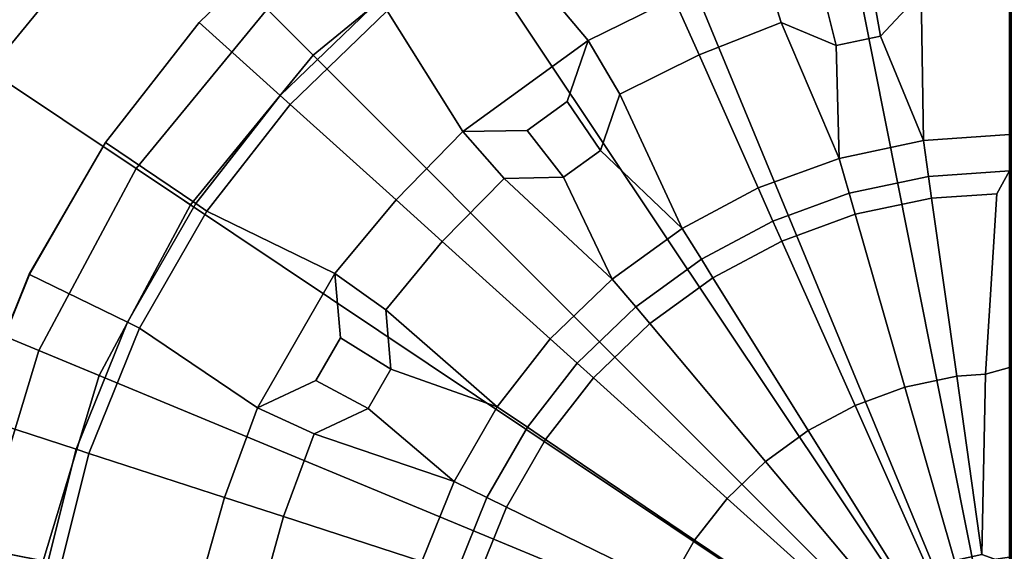
# Model space of a CAD drawing. Units: metres. Extents: x -7.4 to 9.4, y -2.8 to 1.9.
# Drawn here: x -5.1 to -4.5, y -1.6 to -1.3 of the extents above; entities that cross this region are included whole.
import ezdxf

# ---------------------------------------------------------------- set-up
doc = ezdxf.new("R2010")
doc.units = ezdxf.units.M

msp = doc.modelspace()

# ---------------------------------------------------------------- linework, layer by layer
at = {"layer": 'bottom'}
for points in [[(-6.073455, -1.859547, 1.747609), (-3.052612, -1.40886, 1.747609), (-5.663052, -1.007231, 1.747609), (-5.722831, -1.024584, 1.747609)], [(-3.336812, -1.116545, -1.747609), (-3.052612, -1.40886, -1.747609), (-5.722831, -1.024584, -1.747609), (-5.663052, -1.007231, -1.747609)], [(-3.052612, -1.40886, 1.747609), (-3.336812, -1.116545, 1.747609), (-5.663052, -1.007231, 1.747609), (-3.052612, -1.40886, 1.747609)], [(-3.052612, -1.40886, -1.747609), (-6.073455, -1.859547, -1.747609), (-5.722831, -1.024584, -1.747609), (-3.052612, -1.40886, -1.747609)], [(-6.073455, -1.859547, -1.747609), (-3.052612, -1.40886, -1.747609), (-2.813603, -1.651789, -1.747609), (-6.073455, -1.859547, -1.747609)], [(-2.813603, -1.651789, 1.747609), (-3.052612, -1.40886, 1.747609), (-6.073455, -1.859547, 1.747609), (-2.813603, -1.651789, 1.747609)]]:
    msp.add_3dface(points, dxfattribs=at)
at = {"layer": 'lfrim'}
for points in [[(-4.728295, -1.223347, 2.663332), (-4.797746, -1.260278, 2.663332), (-4.744448, -1.323885, 2.663333), (-4.694541, -1.299162, 2.663333)], [(-4.907267, -1.251827, 2.63334), (-4.971013, -1.313388, 2.63334), (-4.970952, -1.313446, 2.736479), (-4.907215, -1.251893, 2.736479)], [(-4.907215, -1.251893, 2.736479), (-4.970952, -1.313446, 2.736479), (-4.923753, -1.355945, 2.744609), (-4.866391, -1.300547, 2.744609)], [(-4.797746, -1.260278, 2.663332), (-4.861381, -1.306514, 2.663332), (-4.817358, -1.376861, 2.663333), (-4.744448, -1.323885, 2.663333)], [(-4.55043, -1.295944, 2.764932), (-4.554622, -1.259871, 2.663333), (-4.580204, -1.287238, 2.663333), (-4.574083, -1.321248, 2.768997)], [(-4.642776, -1.278613, 2.663333), (-4.694541, -1.299162, 2.663333), (-4.679802, -1.332274, 2.764932), (-4.631938, -1.313273, 2.764932)], [(-4.642776, -1.278613, 2.663333), (-4.631938, -1.313273, 2.764932), (-4.600038, -1.326766, 2.768997), (-4.608274, -1.293206, 2.663333)], [(-4.574083, -1.321248, 2.768997), (-4.580204, -1.287238, 2.663333), (-4.608274, -1.293206, 2.663333), (-4.600038, -1.326766, 2.768997)], [(-4.55043, -1.295944, 2.764932), (-4.574083, -1.321248, 2.768997), (-4.549065, -1.382018, 2.779159), (-4.55043, -1.295944, 2.764932)], [(-4.498977, -1.293829, 2.764932), (-4.55043, -1.295944, 2.764932), (-4.549065, -1.382018, 2.779159), (-4.498977, -1.378512, 2.779159)], [(-4.866391, -1.300547, 2.744609), (-4.923753, -1.355945, 2.744609), (-4.917962, -1.361157, 2.663332), (-4.861381, -1.306514, 2.663332)], [(-4.694541, -1.299162, 2.663333), (-4.744448, -1.323885, 2.663333), (-4.725947, -1.355134, 2.764932), (-4.679802, -1.332274, 2.764932)], [(-4.861381, -1.306514, 2.663332), (-4.917962, -1.361157, 2.663332), (-4.85629, -1.416689, 2.663333), (-4.817358, -1.376861, 2.663333)], [(-4.971013, -1.313388, 2.63334), (-5.02557, -1.383221, 2.63334), (-5.025502, -1.38327, 2.736479), (-4.970952, -1.313446, 2.736479)], [(-4.970952, -1.313446, 2.736479), (-5.025502, -1.38327, 2.736479), (-4.972848, -1.418787, 2.744609), (-4.923753, -1.355945, 2.744609)], [(-4.631938, -1.313273, 2.764932), (-4.679802, -1.332274, 2.764932), (-4.645359, -1.409637, 2.779159), (-4.598177, -1.392461, 2.779159)], [(-4.631938, -1.313273, 2.764932), (-4.598177, -1.392461, 2.779159), (-4.600038, -1.326766, 2.768997), (-4.631938, -1.313273, 2.764932)], [(-4.744448, -1.323885, 2.663333), (-4.817358, -1.376861, 2.663333), (-4.779903, -1.37616, 2.663333), (-4.756687, -1.35929, 2.663333)], [(-4.725947, -1.355134, 2.764932), (-4.744448, -1.323885, 2.663333), (-4.756687, -1.35929, 2.663333), (-4.737262, -1.387871, 2.768997)], [(-4.549065, -1.382018, 2.779159), (-4.574083, -1.321248, 2.768997), (-4.600038, -1.326766, 2.768997), (-4.598177, -1.392461, 2.779159)], [(-4.679802, -1.332274, 2.764932), (-4.725947, -1.355134, 2.764932), (-4.689691, -1.433212, 2.779159), (-4.645359, -1.409637, 2.779159)], [(-4.923753, -1.355945, 2.744609), (-4.972848, -1.418787, 2.744609), (-4.966388, -1.423142, 2.663332), (-4.917962, -1.361157, 2.663332)], [(-4.725947, -1.355134, 2.764932), (-4.737262, -1.387871, 2.768997), (-4.689691, -1.433212, 2.779159), (-4.725947, -1.355134, 2.764932)], [(-4.917962, -1.361157, 2.663332), (-4.966388, -1.423142, 2.663332), (-4.891827, -1.459573, 2.663333), (-4.85629, -1.416689, 2.663333)], [(-4.737262, -1.387871, 2.768997), (-4.756687, -1.35929, 2.663333), (-4.779903, -1.37616, 2.663333), (-4.758729, -1.403468, 2.768997)], [(-4.817358, -1.376861, 2.663333), (-4.79336, -1.404117, 2.764932), (-4.758729, -1.403468, 2.768997), (-4.779903, -1.37616, 2.663333)], [(-4.817358, -1.376861, 2.663333), (-4.85629, -1.416689, 2.663333), (-4.829357, -1.440943, 2.764932), (-4.79336, -1.404117, 2.764932)], [(-4.498977, -1.378512, 2.779159), (-4.549065, -1.382018, 2.779159), (-4.546118, -1.402983, 2.756803), (-4.498977, -1.399683, 2.756803)], [(-5.02557, -1.383221, 2.63334), (-5.069879, -1.459967, 2.63334), (-5.069803, -1.460007, 2.736479), (-5.025502, -1.38327, 2.736479)], [(-5.025502, -1.38327, 2.736479), (-5.069803, -1.460007, 2.736479), (-5.012719, -1.48785, 2.744609), (-4.972848, -1.418787, 2.744609)], [(-4.549065, -1.382018, 2.779159), (-4.598177, -1.392461, 2.779159), (-4.592341, -1.412811, 2.756803), (-4.546118, -1.402983, 2.756803)], [(-4.689691, -1.433212, 2.779159), (-4.737262, -1.387871, 2.768997), (-4.758729, -1.403468, 2.768997), (-4.73031, -1.462727, 2.779159)], [(-4.598177, -1.392461, 2.779159), (-4.645359, -1.409637, 2.779159), (-4.636747, -1.428977, 2.756803), (-4.592341, -1.412811, 2.756803)], [(-4.79336, -1.404117, 2.764932), (-4.829357, -1.440943, 2.764932), (-4.766426, -1.497608, 2.779159), (-4.73031, -1.462727, 2.779159)], [(-4.79336, -1.404117, 2.764932), (-4.73031, -1.462727, 2.779159), (-4.758729, -1.403468, 2.768997), (-4.79336, -1.404117, 2.764932)], [(-4.546118, -1.402983, 2.756803), (-4.592341, -1.412811, 2.756803), (-4.588841, -1.425021, 2.769109), (-4.544351, -1.415561, 2.769109)], [(-4.546118, -1.402983, 2.756803), (-4.544351, -1.415561, 2.769109), (-4.506346, -1.413064, 2.769109), (-4.498977, -1.399683, 2.756803)], [(-4.513028, -1.518169, 2.813766), (-4.498978, -1.514298, 2.792428), (-4.498977, -1.399683, 2.756803), (-4.506346, -1.413064, 2.769109)], [(-4.645359, -1.409637, 2.779159), (-4.689691, -1.433212, 2.779159), (-4.678472, -1.451166, 2.756803), (-4.636747, -1.428977, 2.756803)], [(-4.592341, -1.412811, 2.756803), (-4.636747, -1.428977, 2.756803), (-4.631582, -1.440581, 2.769109), (-4.588841, -1.425021, 2.769109)], [(-4.544351, -1.415561, 2.769109), (-4.588841, -1.425021, 2.769109), (-4.559957, -1.525758, 2.813766), (-4.529768, -1.519337, 2.813766)], [(-4.506346, -1.413064, 2.769109), (-4.544351, -1.415561, 2.769109), (-4.529768, -1.519337, 2.813766), (-4.513028, -1.518169, 2.813766)], [(-4.972848, -1.418787, 2.744609), (-5.012719, -1.48785, 2.744609), (-5.005716, -1.491264, 2.663332), (-4.966388, -1.423142, 2.663332)], [(-4.85629, -1.416689, 2.663333), (-4.891827, -1.459573, 2.663333), (-4.862215, -1.480595, 2.764932), (-4.829357, -1.440943, 2.764932)], [(-4.966388, -1.423142, 2.663332), (-5.005716, -1.491264, 2.663332), (-4.936887, -1.537623, 2.663333), (-4.891827, -1.459573, 2.663333)], [(-4.588841, -1.425021, 2.769109), (-4.631582, -1.440581, 2.769109), (-4.588959, -1.536317, 2.813766), (-4.559957, -1.525758, 2.813766)], [(-4.689691, -1.433212, 2.779159), (-4.73031, -1.462727, 2.779159), (-4.716701, -1.478945, 2.756803), (-4.678472, -1.451166, 2.756803)], [(-4.636747, -1.428977, 2.756803), (-4.678472, -1.451166, 2.756803), (-4.671741, -1.461937, 2.769109), (-4.631582, -1.440581, 2.769109)], [(-4.829357, -1.440943, 2.764932), (-4.862215, -1.480595, 2.764932), (-4.797337, -1.537177, 2.779159), (-4.766426, -1.497608, 2.779159)], [(-4.631582, -1.440581, 2.769109), (-4.671741, -1.461937, 2.769109), (-4.61621, -1.550811, 2.813766), (-4.588959, -1.536317, 2.813766)], [(-4.678472, -1.451166, 2.756803), (-4.716701, -1.478945, 2.756803), (-4.708537, -1.488675, 2.769109), (-4.671741, -1.461937, 2.769109)], [(-5.069879, -1.459967, 2.63334), (-5.103074, -1.542133, 2.63334), (-5.102994, -1.542162, 2.736479), (-5.069803, -1.460007, 2.736479)], [(-5.069803, -1.460007, 2.736479), (-5.102994, -1.542162, 2.736479), (-5.042591, -1.56179, 2.744609), (-5.012719, -1.48785, 2.744609)], [(-4.891827, -1.459573, 2.663333), (-4.936887, -1.537623, 2.663333), (-4.902955, -1.521749, 2.663333), (-4.888607, -1.496895, 2.663333)], [(-4.862215, -1.480595, 2.764932), (-4.891827, -1.459573, 2.663333), (-4.888607, -1.496895, 2.663333), (-4.859238, -1.515104, 2.768997)], [(-4.671741, -1.461937, 2.769109), (-4.708537, -1.488675, 2.769109), (-4.641178, -1.568955, 2.813766), (-4.61621, -1.550811, 2.813766)], [(-4.73031, -1.462727, 2.779159), (-4.766426, -1.497608, 2.779159), (-4.750693, -1.511774, 2.756803), (-4.716701, -1.478945, 2.756803)], [(-4.716701, -1.478945, 2.756803), (-4.750693, -1.511774, 2.756803), (-4.741254, -1.520274, 2.769109), (-4.708537, -1.488675, 2.769109)], [(-4.862215, -1.480595, 2.764932), (-4.859238, -1.515104, 2.768997), (-4.797337, -1.537177, 2.779159), (-4.862215, -1.480595, 2.764932)], [(-5.012719, -1.48785, 2.744609), (-5.042591, -1.56179, 2.744609), (-5.035181, -1.564196, 2.663332), (-5.005716, -1.491264, 2.663332)], [(-4.708537, -1.488675, 2.769109), (-4.741254, -1.520274, 2.769109), (-4.663377, -1.590398, 2.813766), (-4.641178, -1.568955, 2.813766)], [(-5.005716, -1.491264, 2.663332), (-5.035181, -1.564196, 2.663332), (-4.956254, -1.589843, 2.663333), (-4.936887, -1.537623, 2.663333)], [(-4.859238, -1.515104, 2.768997), (-4.888607, -1.496895, 2.663333), (-4.902955, -1.521749, 2.663333), (-4.872504, -1.538084, 2.768997)], [(-4.766426, -1.497608, 2.779159), (-4.797337, -1.537177, 2.779159), (-4.779785, -1.549015, 2.756803), (-4.750693, -1.511774, 2.756803)], [(-4.750693, -1.511774, 2.756803), (-4.779785, -1.549015, 2.756803), (-4.769255, -1.556118, 2.769109), (-4.741254, -1.520274, 2.769109)], [(-4.797337, -1.537177, 2.779159), (-4.859238, -1.515104, 2.768997), (-4.872504, -1.538084, 2.768997), (-4.82244, -1.580661, 2.779159)], [(-4.529768, -1.519337, 2.813766), (-4.559957, -1.525758, 2.813766), (-4.531072, -1.626495, 2.842164), (-4.515183, -1.623114, 2.842164)], [(-4.529768, -1.519337, 2.813766), (-4.515183, -1.623114, 2.842164), (-4.513028, -1.518169, 2.813766), (-4.529768, -1.519337, 2.813766)], [(-4.515183, -1.623114, 2.842164), (-4.498979, -1.628912, 2.828054), (-4.498978, -1.514298, 2.792428), (-4.513028, -1.518169, 2.813766)], [(-4.936887, -1.537623, 2.663333), (-4.903878, -1.552763, 2.764932), (-4.872504, -1.538084, 2.768997), (-4.902955, -1.521749, 2.663333)], [(-4.741254, -1.520274, 2.769109), (-4.769255, -1.556118, 2.769109), (-4.682377, -1.614722, 2.813766), (-4.663377, -1.590398, 2.813766)], [(-4.559957, -1.525758, 2.813766), (-4.588959, -1.536317, 2.813766), (-4.546336, -1.632054, 2.842164), (-4.531072, -1.626495, 2.842164)], [(-4.588959, -1.536317, 2.813766), (-4.61621, -1.550811, 2.813766), (-4.560678, -1.639683, 2.842164), (-4.546336, -1.632054, 2.842164)], [(-5.102994, -1.542162, 2.736479), (-5.124429, -1.628137, 2.736479), (-5.061882, -1.639168, 2.744609), (-5.042591, -1.56179, 2.744609)], [(-4.936887, -1.537623, 2.663333), (-4.956254, -1.589843, 2.663333), (-4.921784, -1.601046, 2.764932), (-4.903878, -1.552763, 2.764932)], [(-4.903878, -1.552763, 2.764932), (-4.82244, -1.580661, 2.779159), (-4.872504, -1.538084, 2.768997), (-4.903878, -1.552763, 2.764932)], [(-4.797337, -1.537177, 2.779159), (-4.82244, -1.580661, 2.779159), (-4.803411, -1.589942, 2.756803), (-4.779785, -1.549015, 2.756803)], [(-4.903878, -1.552763, 2.764932), (-4.921784, -1.601046, 2.764932), (-4.841246, -1.627217, 2.779159), (-4.82244, -1.580661, 2.779159)], [(-4.779785, -1.549015, 2.756803), (-4.803411, -1.589942, 2.756803), (-4.791996, -1.59551, 2.769109), (-4.769255, -1.556118, 2.769109)], [(-4.61621, -1.550811, 2.813766), (-4.641178, -1.568955, 2.813766), (-4.573817, -1.649235, 2.842164), (-4.560678, -1.639683, 2.842164)], [(-4.769255, -1.556118, 2.769109), (-4.791996, -1.59551, 2.769109), (-4.697807, -1.641453, 2.813766), (-4.682377, -1.614722, 2.813766)], [(-5.042591, -1.56179, 2.744609), (-5.061882, -1.639168, 2.744609), (-5.054209, -1.640519, 2.663332), (-5.035181, -1.564196, 2.663332)], [(-5.035181, -1.564196, 2.663332), (-5.054209, -1.640519, 2.663332), (-4.971276, -1.643473, 2.663333), (-4.956254, -1.589843, 2.663333)], [(-4.641178, -1.568955, 2.813766), (-4.663377, -1.590398, 2.813766), (-4.5855, -1.660522, 2.842164), (-4.573817, -1.649235, 2.842164)], [(-4.82244, -1.580661, 2.779159), (-4.841246, -1.627217, 2.779159), (-4.821112, -1.633759, 2.756803), (-4.803411, -1.589942, 2.756803)], [(-4.956254, -1.589843, 2.663333), (-4.971276, -1.643473, 2.663333), (-4.935674, -1.650634, 2.764932), (-4.921784, -1.601046, 2.764932)], [(-4.803411, -1.589942, 2.756803), (-4.821112, -1.633759, 2.756803), (-4.809032, -1.637684, 2.769109), (-4.791996, -1.59551, 2.769109)], [(-4.663377, -1.590398, 2.813766), (-4.682377, -1.614722, 2.813766), (-4.595499, -1.673325, 2.842164), (-4.5855, -1.660522, 2.842164)], [(-4.791996, -1.59551, 2.769109), (-4.809032, -1.637684, 2.769109), (-4.709366, -1.670071, 2.813766), (-4.697807, -1.641453, 2.813766)], [(-4.921784, -1.601046, 2.764932), (-4.935674, -1.650634, 2.764932), (-4.853391, -1.675936, 2.779159), (-4.841246, -1.627217, 2.779159)], [(-4.682377, -1.614722, 2.813766), (-4.697807, -1.641453, 2.813766), (-4.603618, -1.687395, 2.842164), (-4.595499, -1.673325, 2.842164)]]:
    msp.add_3dface(points, dxfattribs=at)
at = {"layer": 'lftire'}
for points in [[(-4.498117, -1.739117, 2.26749), (-4.61754, -1.137773, 2.26781), (-4.497952, -1.126004, 2.26781), (-4.498117, -1.739117, 2.26749)], [(-4.498117, -1.739117, 2.26749), (-4.732534, -1.172645, 2.26781), (-4.61754, -1.137773, 2.26781), (-4.498117, -1.739117, 2.26749)], [(-5.004166, -1.23274, 2.213441), (-5.093205, -1.341214, 2.213441), (-5.186187, -1.279073, 2.185108), (-5.083238, -1.153654, 2.185108)], [(-4.498117, -1.739117, 2.26749), (-4.838517, -1.229283, 2.26781), (-4.732534, -1.172645, 2.26781), (-4.498117, -1.739117, 2.26749)], [(-5.004166, -1.23274, 2.758817), (-5.093205, -1.341214, 2.758817), (-5.007655, -1.398389, 2.704448), (-4.931413, -1.305506, 2.704448)], [(-4.931413, -1.305506, 2.26781), (-5.007655, -1.398389, 2.26781), (-5.093205, -1.341214, 2.213441), (-5.004166, -1.23274, 2.213441)], [(-4.838517, -1.229283, 2.704448), (-4.931413, -1.305506, 2.704448), (-4.904502, -1.332422, 2.70439), (-4.817373, -1.260931, 2.70439)], [(-4.498117, -1.739117, 2.26749), (-4.931413, -1.305506, 2.26781), (-4.838517, -1.229283, 2.26781), (-4.498117, -1.739117, 2.26749)], [(-4.931413, -1.305506, 2.704448), (-5.007655, -1.398389, 2.704448), (-4.97601, -1.419538, 2.70439), (-4.904502, -1.332422, 2.70439)], [(-4.498117, -1.739117, 2.26749), (-5.007655, -1.398389, 2.26781), (-4.931413, -1.305506, 2.26781), (-4.498117, -1.739117, 2.26749)], [(-5.093205, -1.341214, 2.758817), (-5.159372, -1.464975, 2.758817), (-5.064312, -1.50436, 2.704448), (-5.007655, -1.398389, 2.704448)], [(-5.007655, -1.398389, 2.26781), (-5.064312, -1.50436, 2.26781), (-5.159372, -1.464975, 2.213441), (-5.093205, -1.341214, 2.213441)], [(-5.007655, -1.398389, 2.704448), (-5.064312, -1.50436, 2.704448), (-5.029148, -1.518929, 2.70439), (-4.97601, -1.419538, 2.70439)], [(-4.498117, -1.739117, 2.26749), (-5.064312, -1.50436, 2.26781), (-5.007655, -1.398389, 2.26781), (-4.498117, -1.739117, 2.26749)], [(-5.159372, -1.464975, 2.758817), (-5.200123, -1.599264, 2.758817), (-5.099205, -1.619349, 2.704448), (-5.064312, -1.50436, 2.704448)], [(-5.064312, -1.50436, 2.26781), (-5.099205, -1.619349, 2.26781), (-5.200123, -1.599264, 2.213441), (-5.159372, -1.464975, 2.213441)], [(-5.064312, -1.50436, 2.704448), (-5.099205, -1.619349, 2.704448), (-5.061876, -1.626778, 2.70439), (-5.029148, -1.518929, 2.70439)], [(-4.498117, -1.739117, 2.26749), (-5.099205, -1.619349, 2.26781), (-5.064312, -1.50436, 2.26781), (-4.498117, -1.739117, 2.26749)], [(-5.099205, -1.619349, 2.704448), (-5.110997, -1.738935, 2.704448), (-5.072934, -1.738939, 2.70439), (-5.061876, -1.626778, 2.70439)], [(-4.498117, -1.739117, 2.26749), (-5.110997, -1.738935, 2.26781), (-5.099205, -1.619349, 2.26781), (-4.498117, -1.739117, 2.26749)]]:
    msp.add_3dface(points, dxfattribs=at)
at = {"layer": 'lfwhitew'}
msp.add_3dface([(-5.083238, -1.153654, 2.78715), (-5.186187, -1.279073, 2.78715), (-5.093205, -1.341214, 2.758817), (-5.004166, -1.23274, 2.758817)], dxfattribs=at)
at = {"layer": 'rfrim'}
for points in [[(-4.694541, -1.299162, -2.663333), (-4.744448, -1.323885, -2.663333), (-4.797746, -1.260278, -2.663332), (-4.728295, -1.223347, -2.663332)], [(-4.907215, -1.251893, -2.736479), (-4.970952, -1.313446, -2.736479), (-4.971013, -1.313388, -2.63334), (-4.907267, -1.251827, -2.63334)], [(-4.866391, -1.300547, -2.744609), (-4.923753, -1.355945, -2.744609), (-4.970952, -1.313446, -2.736479), (-4.907215, -1.251893, -2.736479)], [(-4.744448, -1.323885, -2.663333), (-4.817358, -1.376861, -2.663333), (-4.861381, -1.306514, -2.663332), (-4.797746, -1.260278, -2.663332)], [(-4.574083, -1.321248, -2.768997), (-4.580204, -1.287238, -2.663333), (-4.554622, -1.259871, -2.663333), (-4.55043, -1.295944, -2.764932)], [(-4.631938, -1.313273, -2.764932), (-4.679802, -1.332274, -2.764932), (-4.694541, -1.299162, -2.663333), (-4.642776, -1.278613, -2.663333)], [(-4.608274, -1.293206, -2.663333), (-4.600038, -1.326766, -2.768997), (-4.631938, -1.313273, -2.764932), (-4.642776, -1.278613, -2.663333)], [(-4.600038, -1.326766, -2.768997), (-4.608274, -1.293206, -2.663333), (-4.580204, -1.287238, -2.663333), (-4.574083, -1.321248, -2.768997)], [(-4.549065, -1.382018, -2.779159), (-4.574083, -1.321248, -2.768997), (-4.55043, -1.295944, -2.764932), (-4.549065, -1.382018, -2.779159)], [(-4.498977, -1.378512, -2.779159), (-4.549065, -1.382018, -2.779159), (-4.55043, -1.295944, -2.764932), (-4.498977, -1.293829, -2.764932)], [(-4.861381, -1.306514, -2.663332), (-4.917962, -1.361157, -2.663332), (-4.923753, -1.355945, -2.744609), (-4.866391, -1.300547, -2.744609)], [(-4.679802, -1.332274, -2.764932), (-4.725947, -1.355134, -2.764932), (-4.744448, -1.323885, -2.663333), (-4.694541, -1.299162, -2.663333)], [(-4.817358, -1.376861, -2.663333), (-4.85629, -1.416689, -2.663333), (-4.917962, -1.361157, -2.663332), (-4.861381, -1.306514, -2.663332)], [(-4.970952, -1.313446, -2.736479), (-5.025502, -1.38327, -2.736479), (-5.02557, -1.383221, -2.63334), (-4.971013, -1.313388, -2.63334)], [(-4.923753, -1.355945, -2.744609), (-4.972848, -1.418787, -2.744609), (-5.025502, -1.38327, -2.736479), (-4.970952, -1.313446, -2.736479)], [(-4.598177, -1.392461, -2.779159), (-4.645359, -1.409637, -2.779159), (-4.679802, -1.332274, -2.764932), (-4.631938, -1.313273, -2.764932)], [(-4.600038, -1.326766, -2.768997), (-4.598177, -1.392461, -2.779159), (-4.631938, -1.313273, -2.764932), (-4.600038, -1.326766, -2.768997)], [(-4.756687, -1.35929, -2.663333), (-4.779903, -1.37616, -2.663333), (-4.817358, -1.376861, -2.663333), (-4.744448, -1.323885, -2.663333)], [(-4.737262, -1.387871, -2.768997), (-4.756687, -1.35929, -2.663333), (-4.744448, -1.323885, -2.663333), (-4.725947, -1.355134, -2.764932)], [(-4.598177, -1.392461, -2.779159), (-4.600038, -1.326766, -2.768997), (-4.574083, -1.321248, -2.768997), (-4.549065, -1.382018, -2.779159)], [(-4.645359, -1.409637, -2.779159), (-4.689691, -1.433212, -2.779159), (-4.725947, -1.355134, -2.764932), (-4.679802, -1.332274, -2.764932)], [(-4.917962, -1.361157, -2.663332), (-4.966388, -1.423142, -2.663332), (-4.972848, -1.418787, -2.744609), (-4.923753, -1.355945, -2.744609)], [(-4.689691, -1.433212, -2.779159), (-4.737262, -1.387871, -2.768997), (-4.725947, -1.355134, -2.764932), (-4.689691, -1.433212, -2.779159)], [(-4.85629, -1.416689, -2.663333), (-4.891827, -1.459573, -2.663333), (-4.966388, -1.423142, -2.663332), (-4.917962, -1.361157, -2.663332)], [(-4.758729, -1.403468, -2.768997), (-4.779903, -1.37616, -2.663333), (-4.756687, -1.35929, -2.663333), (-4.737262, -1.387871, -2.768997)], [(-4.779903, -1.37616, -2.663333), (-4.758729, -1.403468, -2.768997), (-4.79336, -1.404117, -2.764932), (-4.817358, -1.376861, -2.663333)], [(-4.79336, -1.404117, -2.764932), (-4.829357, -1.440943, -2.764932), (-4.85629, -1.416689, -2.663333), (-4.817358, -1.376861, -2.663333)], [(-4.498977, -1.399683, -2.756803), (-4.546118, -1.402983, -2.756803), (-4.549065, -1.382018, -2.779159), (-4.498977, -1.378512, -2.779159)], [(-5.025502, -1.38327, -2.736479), (-5.069803, -1.460007, -2.736479), (-5.069879, -1.459967, -2.63334), (-5.02557, -1.383221, -2.63334)], [(-4.972848, -1.418787, -2.744609), (-5.012719, -1.48785, -2.744609), (-5.069803, -1.460007, -2.736479), (-5.025502, -1.38327, -2.736479)], [(-4.546118, -1.402983, -2.756803), (-4.592341, -1.412811, -2.756803), (-4.598177, -1.392461, -2.779159), (-4.549065, -1.382018, -2.779159)], [(-4.73031, -1.462727, -2.779159), (-4.758729, -1.403468, -2.768997), (-4.737262, -1.387871, -2.768997), (-4.689691, -1.433212, -2.779159)], [(-4.592341, -1.412811, -2.756803), (-4.636747, -1.428977, -2.756803), (-4.645359, -1.409637, -2.779159), (-4.598177, -1.392461, -2.779159)], [(-4.73031, -1.462727, -2.779159), (-4.766426, -1.497608, -2.779159), (-4.829357, -1.440943, -2.764932), (-4.79336, -1.404117, -2.764932)], [(-4.758729, -1.403468, -2.768997), (-4.73031, -1.462727, -2.779159), (-4.79336, -1.404117, -2.764932), (-4.758729, -1.403468, -2.768997)], [(-4.544351, -1.415561, -2.769109), (-4.588841, -1.425021, -2.769109), (-4.592341, -1.412811, -2.756803), (-4.546118, -1.402983, -2.756803)], [(-4.498977, -1.399683, -2.756803), (-4.506346, -1.413064, -2.769109), (-4.544351, -1.415561, -2.769109), (-4.546118, -1.402983, -2.756803)], [(-4.506346, -1.413064, -2.769109), (-4.498977, -1.399683, -2.756803), (-4.498978, -1.514298, -2.792428), (-4.513028, -1.518169, -2.813766)], [(-4.636747, -1.428977, -2.756803), (-4.678472, -1.451166, -2.756803), (-4.689691, -1.433212, -2.779159), (-4.645359, -1.409637, -2.779159)], [(-4.588841, -1.425021, -2.769109), (-4.631582, -1.440581, -2.769109), (-4.636747, -1.428977, -2.756803), (-4.592341, -1.412811, -2.756803)], [(-4.529768, -1.519337, -2.813766), (-4.559957, -1.525758, -2.813766), (-4.588841, -1.425021, -2.769109), (-4.544351, -1.415561, -2.769109)], [(-4.513028, -1.518169, -2.813766), (-4.529768, -1.519337, -2.813766), (-4.544351, -1.415561, -2.769109), (-4.506346, -1.413064, -2.769109)], [(-4.966388, -1.423142, -2.663332), (-5.005716, -1.491264, -2.663332), (-5.012719, -1.48785, -2.744609), (-4.972848, -1.418787, -2.744609)], [(-4.829357, -1.440943, -2.764932), (-4.862215, -1.480595, -2.764932), (-4.891827, -1.459573, -2.663333), (-4.85629, -1.416689, -2.663333)], [(-4.891827, -1.459573, -2.663333), (-4.936887, -1.537623, -2.663333), (-5.005716, -1.491264, -2.663332), (-4.966388, -1.423142, -2.663332)], [(-4.559957, -1.525758, -2.813766), (-4.588959, -1.536317, -2.813766), (-4.631582, -1.440581, -2.769109), (-4.588841, -1.425021, -2.769109)], [(-4.678472, -1.451166, -2.756803), (-4.716701, -1.478945, -2.756803), (-4.73031, -1.462727, -2.779159), (-4.689691, -1.433212, -2.779159)], [(-4.631582, -1.440581, -2.769109), (-4.671741, -1.461937, -2.769109), (-4.678472, -1.451166, -2.756803), (-4.636747, -1.428977, -2.756803)], [(-4.766426, -1.497608, -2.779159), (-4.797337, -1.537177, -2.779159), (-4.862215, -1.480595, -2.764932), (-4.829357, -1.440943, -2.764932)], [(-4.588959, -1.536317, -2.813766), (-4.61621, -1.550811, -2.813766), (-4.671741, -1.461937, -2.769109), (-4.631582, -1.440581, -2.769109)], [(-4.671741, -1.461937, -2.769109), (-4.708537, -1.488675, -2.769109), (-4.716701, -1.478945, -2.756803), (-4.678472, -1.451166, -2.756803)], [(-5.069803, -1.460007, -2.736479), (-5.102994, -1.542162, -2.736479), (-5.103074, -1.542133, -2.63334), (-5.069879, -1.459967, -2.63334)], [(-5.012719, -1.48785, -2.744609), (-5.042591, -1.56179, -2.744609), (-5.102994, -1.542162, -2.736479), (-5.069803, -1.460007, -2.736479)], [(-4.888607, -1.496895, -2.663333), (-4.902955, -1.521749, -2.663333), (-4.936887, -1.537623, -2.663333), (-4.891827, -1.459573, -2.663333)], [(-4.859238, -1.515104, -2.768997), (-4.888607, -1.496895, -2.663333), (-4.891827, -1.459573, -2.663333), (-4.862215, -1.480595, -2.764932)], [(-4.61621, -1.550811, -2.813766), (-4.641178, -1.568955, -2.813766), (-4.708537, -1.488675, -2.769109), (-4.671741, -1.461937, -2.769109)], [(-4.716701, -1.478945, -2.756803), (-4.750693, -1.511774, -2.756803), (-4.766426, -1.497608, -2.779159), (-4.73031, -1.462727, -2.779159)], [(-4.708537, -1.488675, -2.769109), (-4.741254, -1.520274, -2.769109), (-4.750693, -1.511774, -2.756803), (-4.716701, -1.478945, -2.756803)], [(-4.797337, -1.537177, -2.779159), (-4.859238, -1.515104, -2.768997), (-4.862215, -1.480595, -2.764932), (-4.797337, -1.537177, -2.779159)], [(-5.005716, -1.491264, -2.663332), (-5.035181, -1.564196, -2.663332), (-5.042591, -1.56179, -2.744609), (-5.012719, -1.48785, -2.744609)], [(-4.641178, -1.568955, -2.813766), (-4.663377, -1.590398, -2.813766), (-4.741254, -1.520274, -2.769109), (-4.708537, -1.488675, -2.769109)], [(-4.936887, -1.537623, -2.663333), (-4.956254, -1.589843, -2.663333), (-5.035181, -1.564196, -2.663332), (-5.005716, -1.491264, -2.663332)], [(-4.872504, -1.538084, -2.768997), (-4.902955, -1.521749, -2.663333), (-4.888607, -1.496895, -2.663333), (-4.859238, -1.515104, -2.768997)], [(-4.750693, -1.511774, -2.756803), (-4.779785, -1.549015, -2.756803), (-4.797337, -1.537177, -2.779159), (-4.766426, -1.497608, -2.779159)], [(-4.741254, -1.520274, -2.769109), (-4.769255, -1.556118, -2.769109), (-4.779785, -1.549015, -2.756803), (-4.750693, -1.511774, -2.756803)], [(-4.82244, -1.580661, -2.779159), (-4.872504, -1.538084, -2.768997), (-4.859238, -1.515104, -2.768997), (-4.797337, -1.537177, -2.779159)], [(-4.515183, -1.623114, -2.842164), (-4.531072, -1.626495, -2.842164), (-4.559957, -1.525758, -2.813766), (-4.529768, -1.519337, -2.813766)], [(-4.513028, -1.518169, -2.813766), (-4.515183, -1.623114, -2.842164), (-4.529768, -1.519337, -2.813766), (-4.513028, -1.518169, -2.813766)], [(-4.513028, -1.518169, -2.813766), (-4.498978, -1.514298, -2.792428), (-4.498979, -1.628912, -2.828054), (-4.515183, -1.623114, -2.842164)], [(-4.902955, -1.521749, -2.663333), (-4.872504, -1.538084, -2.768997), (-4.903878, -1.552763, -2.764932), (-4.936887, -1.537623, -2.663333)], [(-4.663377, -1.590398, -2.813766), (-4.682377, -1.614722, -2.813766), (-4.769255, -1.556118, -2.769109), (-4.741254, -1.520274, -2.769109)], [(-4.531072, -1.626495, -2.842164), (-4.546336, -1.632054, -2.842164), (-4.588959, -1.536317, -2.813766), (-4.559957, -1.525758, -2.813766)], [(-4.546336, -1.632054, -2.842164), (-4.560678, -1.639683, -2.842164), (-4.61621, -1.550811, -2.813766), (-4.588959, -1.536317, -2.813766)], [(-5.042591, -1.56179, -2.744609), (-5.061882, -1.639168, -2.744609), (-5.124429, -1.628137, -2.736479), (-5.102994, -1.542162, -2.736479)], [(-4.903878, -1.552763, -2.764932), (-4.921784, -1.601046, -2.764932), (-4.956254, -1.589843, -2.663333), (-4.936887, -1.537623, -2.663333)], [(-4.872504, -1.538084, -2.768997), (-4.82244, -1.580661, -2.779159), (-4.903878, -1.552763, -2.764932), (-4.872504, -1.538084, -2.768997)], [(-4.779785, -1.549015, -2.756803), (-4.803411, -1.589942, -2.756803), (-4.82244, -1.580661, -2.779159), (-4.797337, -1.537177, -2.779159)], [(-4.82244, -1.580661, -2.779159), (-4.841246, -1.627217, -2.779159), (-4.921784, -1.601046, -2.764932), (-4.903878, -1.552763, -2.764932)], [(-4.769255, -1.556118, -2.769109), (-4.791996, -1.59551, -2.769109), (-4.803411, -1.589942, -2.756803), (-4.779785, -1.549015, -2.756803)], [(-4.560678, -1.639683, -2.842164), (-4.573817, -1.649235, -2.842164), (-4.641178, -1.568955, -2.813766), (-4.61621, -1.550811, -2.813766)], [(-4.682377, -1.614722, -2.813766), (-4.697807, -1.641453, -2.813766), (-4.791996, -1.59551, -2.769109), (-4.769255, -1.556118, -2.769109)], [(-5.035181, -1.564196, -2.663332), (-5.054209, -1.640519, -2.663332), (-5.061882, -1.639168, -2.744609), (-5.042591, -1.56179, -2.744609)], [(-4.956254, -1.589843, -2.663333), (-4.971276, -1.643473, -2.663333), (-5.054209, -1.640519, -2.663332), (-5.035181, -1.564196, -2.663332)], [(-4.573817, -1.649235, -2.842164), (-4.5855, -1.660522, -2.842164), (-4.663377, -1.590398, -2.813766), (-4.641178, -1.568955, -2.813766)], [(-4.803411, -1.589942, -2.756803), (-4.821112, -1.633759, -2.756803), (-4.841246, -1.627217, -2.779159), (-4.82244, -1.580661, -2.779159)], [(-4.921784, -1.601046, -2.764932), (-4.935674, -1.650634, -2.764932), (-4.971276, -1.643473, -2.663333), (-4.956254, -1.589843, -2.663333)], [(-4.791996, -1.59551, -2.769109), (-4.809032, -1.637684, -2.769109), (-4.821112, -1.633759, -2.756803), (-4.803411, -1.589942, -2.756803)], [(-4.5855, -1.660522, -2.842164), (-4.595499, -1.673325, -2.842164), (-4.682377, -1.614722, -2.813766), (-4.663377, -1.590398, -2.813766)], [(-4.697807, -1.641453, -2.813766), (-4.709366, -1.670071, -2.813766), (-4.809032, -1.637684, -2.769109), (-4.791996, -1.59551, -2.769109)], [(-4.841246, -1.627217, -2.779159), (-4.853391, -1.675936, -2.779159), (-4.935674, -1.650634, -2.764932), (-4.921784, -1.601046, -2.764932)], [(-4.595499, -1.673325, -2.842164), (-4.603618, -1.687395, -2.842164), (-4.697807, -1.641453, -2.813766), (-4.682377, -1.614722, -2.813766)]]:
    msp.add_3dface(points, dxfattribs=at)
at = {"layer": 'rftire'}
for points in [[(-4.497952, -1.126004, -2.26781), (-4.61754, -1.137773, -2.26781), (-4.498117, -1.739117, -2.26749), (-4.497952, -1.126004, -2.26781)], [(-4.61754, -1.137773, -2.26781), (-4.732534, -1.172645, -2.26781), (-4.498117, -1.739117, -2.26749), (-4.61754, -1.137773, -2.26781)], [(-5.083238, -1.153654, -2.185108), (-5.186187, -1.279073, -2.185108), (-5.093205, -1.341214, -2.213441), (-5.004166, -1.23274, -2.213441)], [(-4.732534, -1.172645, -2.26781), (-4.838517, -1.229283, -2.26781), (-4.498117, -1.739117, -2.26749), (-4.732534, -1.172645, -2.26781)], [(-4.931413, -1.305506, -2.704448), (-5.007655, -1.398389, -2.704448), (-5.093205, -1.341214, -2.758817), (-5.004166, -1.23274, -2.758817)], [(-5.004166, -1.23274, -2.213441), (-5.093205, -1.341214, -2.213441), (-5.007655, -1.398389, -2.26781), (-4.931413, -1.305506, -2.26781)], [(-4.817373, -1.260931, -2.70439), (-4.904502, -1.332422, -2.70439), (-4.931413, -1.305506, -2.704448), (-4.838517, -1.229283, -2.704448)], [(-4.838517, -1.229283, -2.26781), (-4.931413, -1.305506, -2.26781), (-4.498117, -1.739117, -2.26749), (-4.838517, -1.229283, -2.26781)], [(-4.904502, -1.332422, -2.70439), (-4.97601, -1.419538, -2.70439), (-5.007655, -1.398389, -2.704448), (-4.931413, -1.305506, -2.704448)], [(-4.931413, -1.305506, -2.26781), (-5.007655, -1.398389, -2.26781), (-4.498117, -1.739117, -2.26749), (-4.931413, -1.305506, -2.26781)], [(-5.007655, -1.398389, -2.704448), (-5.064312, -1.50436, -2.704448), (-5.159372, -1.464975, -2.758817), (-5.093205, -1.341214, -2.758817)], [(-5.093205, -1.341214, -2.213441), (-5.159372, -1.464975, -2.213441), (-5.064312, -1.50436, -2.26781), (-5.007655, -1.398389, -2.26781)], [(-4.97601, -1.419538, -2.70439), (-5.029148, -1.518929, -2.70439), (-5.064312, -1.50436, -2.704448), (-5.007655, -1.398389, -2.704448)], [(-5.007655, -1.398389, -2.26781), (-5.064312, -1.50436, -2.26781), (-4.498117, -1.739117, -2.26749), (-5.007655, -1.398389, -2.26781)], [(-5.064312, -1.50436, -2.704448), (-5.099205, -1.619349, -2.704448), (-5.200123, -1.599264, -2.758817), (-5.159372, -1.464975, -2.758817)], [(-5.159372, -1.464975, -2.213441), (-5.200123, -1.599264, -2.213441), (-5.099205, -1.619349, -2.26781), (-5.064312, -1.50436, -2.26781)], [(-5.029148, -1.518929, -2.70439), (-5.061876, -1.626778, -2.70439), (-5.099205, -1.619349, -2.704448), (-5.064312, -1.50436, -2.704448)], [(-5.064312, -1.50436, -2.26781), (-5.099205, -1.619349, -2.26781), (-4.498117, -1.739117, -2.26749), (-5.064312, -1.50436, -2.26781)], [(-5.061876, -1.626778, -2.70439), (-5.072934, -1.738939, -2.70439), (-5.110997, -1.738935, -2.704448), (-5.099205, -1.619349, -2.704448)], [(-5.099205, -1.619349, -2.26781), (-5.110997, -1.738935, -2.26781), (-4.498117, -1.739117, -2.26749), (-5.099205, -1.619349, -2.26781)]]:
    msp.add_3dface(points, dxfattribs=at)
at = {"layer": 'rfwhitew'}
msp.add_3dface([(-5.004166, -1.23274, -2.758817), (-5.093205, -1.341214, -2.758817), (-5.186187, -1.279073, -2.78715), (-5.083238, -1.153654, -2.78715)], dxfattribs=at)

doc.saveas('drawing.dxf')
